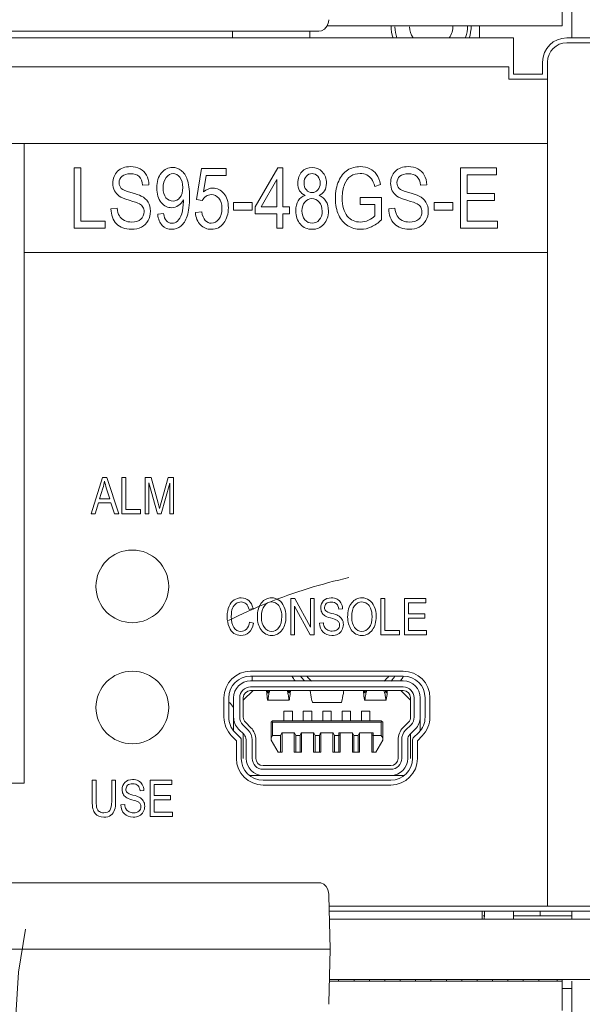
# Model space of a CAD drawing. Units: millimetres. Extents: x 1478 to 4024, y -12907 to -11428.
# Drawn here: x 2762 to 2785, y -11693 to -11653 of the extents above; entities that cross this region are included whole.
import ezdxf

# ---------------------------------------------------------------- set-up
doc = ezdxf.new("R2010")
doc.units = ezdxf.units.MM

msp = doc.modelspace()

# ---------------------------------------------------------------- linework, layer by layer
at = {"linetype": 'Continuous', "lineweight": 0}
for p, q in [((2784.207, -11652.986), (2784.207, -11651.698)), ((2784.607, -11651.786), (2784.607, -11653.486)), ((2784.207, -11652.986), (2774.516, -11652.986)), ((2780.807, -11652.986), (2780.807, -11653.486)), ((2403.207, -11653.486), (2782.207, -11653.486)), ((2774.176, -11653.216), (2713.858, -11653.216)), ((2770.607, -11653.486), (2770.607, -11653.216)), ((2773.807, -11653.486), (2773.807, -11653.216)), ((2782.207, -11653.486), (2782.207, -11654.986)), ((2796.507, -11653.486), (2784.407, -11653.486)), ((2796.507, -11653.686), (2784.407, -11653.686)), ((2782.007, -11654.686), (2403.407, -11654.686)), ((2782.007, -11655.186), (2782.007, -11654.686)), ((2783.407, -11654.486), (2783.407, -11654.986)), ((2783.607, -11654.486), (2783.607, -11655.186)), ((2782.207, -11654.986), (2783.407, -11654.986)), ((2783.607, -11655.186), (2782.007, -11655.186)), ((2783.607, -11655.186), (2783.607, -11689.326)), ((2675.117, -11657.846), (2762.017, -11657.846)), ((2762.017, -11662.346), (2762.017, -11657.846)), ((2762.017, -11657.846), (2762.017, -11684.246)), ((2762.017, -11657.846), (2783.607, -11657.846)), ((2764.076, -11658.846), (2764.076, -11661.346)), ((2764.347, -11658.846), (2764.076, -11658.846)), ((2764.347, -11661.051), (2764.347, -11658.846)), ((2769.325, -11658.878), (2769.125, -11660.164)), ((2770.343, -11658.878), (2769.325, -11658.878)), ((2769.414, -11659.845), (2769.525, -11659.172)), ((2769.525, -11659.172), (2770.343, -11659.172)), ((2770.343, -11659.172), (2770.343, -11658.878)), ((2772.478, -11658.846), (2771.545, -11660.466)), ((2772.686, -11658.846), (2772.478, -11658.846)), ((2772.686, -11660.466), (2772.686, -11658.846)), ((2780.017, -11658.846), (2780.017, -11661.346)), ((2781.499, -11658.846), (2780.017, -11658.846)), ((2780.289, -11659.905), (2780.289, -11659.141)), ((2780.289, -11659.141), (2781.499, -11659.141)), ((2781.499, -11659.141), (2781.499, -11658.846)), ((2766.903, -11659.572), (2767.164, -11659.549)), ((2771.793, -11660.466), (2772.434, -11659.339)), ((2772.434, -11659.339), (2772.434, -11660.466)), ((2776.477, -11659.625), (2776.721, -11659.543)), ((2778.367, -11659.572), (2778.628, -11659.549)), ((2781.423, -11659.905), (2780.289, -11659.905)), ((2781.423, -11660.2), (2781.423, -11659.905)), ((2768.585, -11660.169), (2768.585, -11660.231)), ((2769.125, -11660.164), (2769.363, -11660.202)), ((2770.65, -11660.287), (2770.65, -11660.596)), ((2771.423, -11660.287), (2770.65, -11660.287)), ((2771.423, -11660.596), (2771.423, -11660.287)), ((2776.753, -11660.069), (2775.885, -11660.07)), ((2775.885, -11660.07), (2775.885, -11660.365)), ((2775.885, -11660.365), (2776.487, -11660.365)), ((2776.487, -11660.365), (2776.487, -11660.831)), ((2776.753, -11660.998), (2776.753, -11660.069)), ((2778.928, -11660.287), (2778.928, -11660.596)), ((2779.7, -11660.287), (2778.928, -11660.287)), ((2779.7, -11660.596), (2779.7, -11660.287)), ((2780.289, -11661.051), (2780.289, -11660.2)), ((2780.289, -11660.2), (2781.423, -11660.2)), ((2765.85, -11660.514), (2765.594, -11660.541)), ((2767.768, -11660.741), (2767.526, -11660.768)), ((2769.345, -11660.664), (2769.081, -11660.691)), ((2770.65, -11660.596), (2771.423, -11660.596)), ((2771.545, -11660.466), (2771.545, -11660.747)), ((2771.545, -11660.747), (2772.434, -11660.747)), ((2772.434, -11660.466), (2771.793, -11660.466)), ((2772.434, -11660.747), (2772.434, -11661.346)), ((2772.964, -11660.466), (2772.686, -11660.466)), ((2772.686, -11661.346), (2772.686, -11660.747)), ((2772.686, -11660.747), (2772.964, -11660.747)), ((2772.964, -11660.747), (2772.964, -11660.466)), ((2777.313, -11660.514), (2777.057, -11660.541)), ((2778.928, -11660.596), (2779.7, -11660.596)), ((2765.357, -11661.051), (2764.347, -11661.051)), ((2765.357, -11661.346), (2765.357, -11661.051)), ((2781.547, -11661.051), (2780.289, -11661.051)), ((2781.547, -11661.346), (2781.547, -11661.051)), ((2764.076, -11661.346), (2765.357, -11661.346)), ((2772.434, -11661.346), (2772.686, -11661.346)), ((2780.017, -11661.346), (2781.547, -11661.346)), ((2783.607, -11662.346), (2762.017, -11662.346)), ((2765.247, -11671.626), (2764.773, -11673.126)), ((2765.421, -11671.626), (2765.247, -11671.626)), ((2765.926, -11673.126), (2765.421, -11671.626)), ((2766.044, -11671.626), (2766.044, -11673.126)), ((2766.207, -11671.626), (2766.044, -11671.626)), ((2766.207, -11672.949), (2766.207, -11671.626)), ((2767.005, -11671.626), (2767.005, -11673.126)), ((2767.25, -11671.626), (2767.005, -11671.626)), ((2767.541, -11672.688), (2767.25, -11671.626)), ((2767.96, -11671.626), (2767.665, -11672.67)), ((2768.18, -11671.626), (2767.96, -11671.626)), ((2768.18, -11673.126), (2768.18, -11671.626)), ((2765.125, -11672.51), (2765.263, -11672.07)), ((2765.417, -11672.095), (2765.545, -11672.51)), ((2767.162, -11671.85), (2767.518, -11673.126)), ((2767.162, -11673.126), (2767.162, -11671.85)), ((2767.664, -11673.126), (2768.023, -11671.871)), ((2768.023, -11671.871), (2768.023, -11673.126)), ((2765.545, -11672.51), (2765.125, -11672.51)), ((2764.944, -11673.126), (2765.078, -11672.672)), ((2765.078, -11672.672), (2765.596, -11672.672)), ((2765.596, -11672.672), (2765.738, -11673.126)), ((2766.813, -11672.949), (2766.207, -11672.949)), ((2766.813, -11673.126), (2766.813, -11672.949)), ((2767.599, -11672.91), (2767.541, -11672.688)), ((2767.665, -11672.67), (2767.599, -11672.91)), ((2764.773, -11673.126), (2764.944, -11673.126)), ((2765.738, -11673.126), (2765.926, -11673.126)), ((2766.044, -11673.126), (2766.813, -11673.126)), ((2767.005, -11673.126), (2767.162, -11673.126)), ((2767.518, -11673.126), (2767.664, -11673.126)), ((2768.023, -11673.126), (2768.18, -11673.126)), ((2773.016, -11676.626), (2773.016, -11678.126)), ((2773.183, -11676.626), (2773.016, -11676.626)), ((2773.829, -11677.807), (2773.183, -11676.626)), ((2773.829, -11676.626), (2773.829, -11677.807)), ((2773.985, -11676.626), (2773.829, -11676.626)), ((2773.985, -11678.126), (2773.985, -11676.626)), ((2776.734, -11676.626), (2776.734, -11678.126)), ((2776.897, -11676.626), (2776.734, -11676.626)), ((2776.897, -11677.949), (2776.897, -11676.626)), ((2777.703, -11676.626), (2777.703, -11678.126)), ((2778.592, -11676.626), (2777.703, -11676.626)), ((2778.592, -11676.803), (2778.592, -11676.626)), ((2771.3, -11677.081), (2771.459, -11677.035)), ((2773.172, -11676.946), (2773.818, -11678.126)), ((2773.172, -11678.126), (2773.172, -11676.946)), ((2774.992, -11677.062), (2775.148, -11677.047)), ((2777.866, -11677.261), (2777.866, -11676.803)), ((2777.866, -11676.803), (2778.592, -11676.803)), ((2778.546, -11677.261), (2777.866, -11677.261)), ((2777.866, -11677.949), (2777.866, -11677.438)), ((2777.866, -11677.438), (2778.546, -11677.438)), ((2778.546, -11677.438), (2778.546, -11677.261)), ((2771.48, -11677.65), (2771.316, -11677.6)), ((2774.359, -11677.627), (2774.206, -11677.643)), ((2773.016, -11678.126), (2773.172, -11678.126)), ((2773.818, -11678.126), (2773.985, -11678.126)), ((2776.734, -11678.126), (2777.502, -11678.126)), ((2777.502, -11677.949), (2776.897, -11677.949)), ((2777.502, -11678.126), (2777.502, -11677.949)), ((2777.703, -11678.126), (2778.621, -11678.126)), ((2778.621, -11677.949), (2777.866, -11677.949)), ((2778.621, -11678.126), (2778.621, -11677.949)), ((2771.357, -11679.626), (2777.657, -11679.626)), ((2771.357, -11679.826), (2777.657, -11679.826)), ((2771.417, -11680.026), (2771.417, -11679.826)), ((2777.657, -11680.026), (2771.357, -11680.026)), ((2771.357, -11680.276), (2777.657, -11680.276)), ((2770.257, -11681.523), (2770.257, -11680.726)), ((2770.457, -11681.523), (2770.457, -11680.726)), ((2770.657, -11682.076), (2770.657, -11680.726)), ((2770.907, -11681.523), (2770.907, -11680.726)), ((2771.457, -11680.426), (2771.057, -11680.826)), ((2771.057, -11681.523), (2771.057, -11680.726)), ((2771.357, -11680.426), (2777.657, -11680.426)), ((2777.957, -11680.826), (2777.557, -11680.426)), ((2777.957, -11680.726), (2777.957, -11681.523)), ((2778.107, -11680.726), (2778.107, -11681.523)), ((2778.357, -11682.076), (2778.357, -11680.726)), ((2778.557, -11680.726), (2778.557, -11681.523)), ((2778.757, -11680.726), (2778.757, -11681.523)), ((2772.949, -11680.826), (2772.064, -11680.826)), ((2773.923, -11680.926), (2775.09, -11680.926)), ((2776.949, -11680.826), (2776.064, -11680.826)), ((2772.732, -11681.276), (2772.732, -11681.676)), ((2772.732, -11681.276), (2773.082, -11681.276)), ((2773.082, -11681.676), (2773.082, -11681.276)), ((2773.532, -11681.276), (2773.532, -11681.676)), ((2773.532, -11681.276), (2773.882, -11681.276)), ((2773.882, -11681.676), (2773.882, -11681.276)), ((2774.332, -11681.276), (2774.332, -11681.676)), ((2774.332, -11681.276), (2774.682, -11681.276)), ((2774.682, -11681.676), (2774.682, -11681.276)), ((2775.132, -11681.276), (2775.132, -11681.676)), ((2775.132, -11681.276), (2775.482, -11681.276)), ((2775.482, -11681.676), (2775.482, -11681.276)), ((2775.932, -11681.276), (2775.932, -11681.676)), ((2775.932, -11681.276), (2776.282, -11681.276)), ((2776.282, -11681.676), (2776.282, -11681.276)), ((2771.037, -11681.839), (2771.262, -11682.067)), ((2771.369, -11681.961), (2771.143, -11681.734)), ((2772.207, -11681.736), (2772.267, -11681.676)), ((2772.207, -11682.476), (2772.207, -11681.736)), ((2772.237, -11681.706), (2772.267, -11681.736)), ((2772.267, -11681.676), (2776.747, -11681.676)), ((2772.267, -11682.276), (2772.267, -11681.736)), ((2772.267, -11681.736), (2776.747, -11681.736)), ((2776.747, -11681.676), (2776.807, -11681.736)), ((2776.777, -11681.706), (2776.747, -11681.736)), ((2776.747, -11681.736), (2776.747, -11682.276)), ((2776.807, -11682.476), (2776.807, -11681.736)), ((2777.87, -11681.734), (2777.644, -11681.961)), ((2777.751, -11682.067), (2777.976, -11681.839)), ((2770.772, -11682.495), (2770.575, -11682.297)), ((2770.943, -11682.384), (2770.717, -11682.156)), ((2771.085, -11682.243), (2770.859, -11682.015)), ((2771.057, -11683.226), (2771.057, -11682.214)), ((2772.207, -11682.381), (2772.267, -11682.276)), ((2772.597, -11682.276), (2772.267, -11682.276)), ((2772.597, -11682.276), (2772.646, -11682.176)), ((2772.597, -11682.276), (2772.597, -11682.976)), ((2773.167, -11682.176), (2772.646, -11682.176)), ((2772.657, -11682.976), (2772.657, -11682.176)), ((2773.157, -11682.176), (2773.157, -11682.976)), ((2773.217, -11682.276), (2773.167, -11682.176)), ((2773.217, -11682.276), (2773.217, -11682.976)), ((2773.397, -11682.276), (2773.217, -11682.276)), ((2773.397, -11682.276), (2773.446, -11682.176)), ((2773.397, -11682.276), (2773.397, -11682.976)), ((2773.967, -11682.176), (2773.446, -11682.176)), ((2773.457, -11682.976), (2773.457, -11682.176)), ((2773.957, -11682.176), (2773.957, -11682.976)), ((2774.017, -11682.276), (2773.967, -11682.176)), ((2774.017, -11682.276), (2774.017, -11682.976)), ((2774.197, -11682.276), (2774.017, -11682.276)), ((2774.197, -11682.276), (2774.246, -11682.176)), ((2774.197, -11682.276), (2774.197, -11682.976)), ((2774.767, -11682.176), (2774.246, -11682.176)), ((2774.257, -11682.976), (2774.257, -11682.176)), ((2774.757, -11682.176), (2774.757, -11682.976)), ((2774.817, -11682.276), (2774.767, -11682.176)), ((2774.817, -11682.276), (2774.817, -11682.976)), ((2774.997, -11682.276), (2774.817, -11682.276)), ((2774.997, -11682.176), (2774.997, -11682.976)), ((2775.567, -11682.176), (2774.997, -11682.176)), ((2774.997, -11682.276), (2775.057, -11682.26)), ((2775.057, -11682.976), (2775.057, -11682.176)), ((2775.557, -11682.176), (2775.557, -11682.976)), ((2775.617, -11682.276), (2775.567, -11682.176)), ((2775.617, -11682.276), (2775.617, -11682.976)), ((2775.797, -11682.276), (2775.617, -11682.276)), ((2775.797, -11682.276), (2775.846, -11682.176)), ((2775.797, -11682.276), (2775.797, -11682.976)), ((2776.417, -11682.176), (2775.846, -11682.176)), ((2775.857, -11682.976), (2775.857, -11682.176)), ((2776.357, -11682.976), (2776.357, -11682.176)), ((2776.417, -11682.276), (2776.357, -11682.26)), ((2776.417, -11682.976), (2776.417, -11682.176)), ((2776.747, -11682.276), (2776.417, -11682.276)), ((2776.807, -11682.381), (2776.747, -11682.276)), ((2778.154, -11682.015), (2777.928, -11682.243)), ((2777.957, -11683.226), (2777.957, -11682.214)), ((2778.296, -11682.156), (2778.07, -11682.384)), ((2778.438, -11682.297), (2778.242, -11682.495)), ((2770.772, -11683.226), (2770.772, -11682.495)), ((2770.972, -11683.226), (2770.972, -11682.454)), ((2771.172, -11682.454), (2771.172, -11683.226)), ((2771.422, -11683.226), (2771.422, -11682.454)), ((2771.572, -11683.226), (2771.572, -11682.454)), ((2772.207, -11682.476), (2772.495, -11682.976)), ((2776.807, -11682.476), (2776.518, -11682.976)), ((2777.442, -11682.454), (2777.442, -11683.226)), ((2777.592, -11682.454), (2777.592, -11683.226)), ((2777.842, -11683.226), (2777.842, -11682.454)), ((2778.042, -11682.454), (2778.042, -11683.226)), ((2778.242, -11682.495), (2778.242, -11683.226)), ((2772.495, -11682.976), (2772.657, -11682.976)), ((2773.157, -11682.976), (2773.457, -11682.976)), ((2773.957, -11682.976), (2774.257, -11682.976)), ((2774.757, -11682.976), (2775.057, -11682.976)), ((2775.557, -11682.976), (2775.857, -11682.976)), ((2776.518, -11682.976), (2776.357, -11682.976)), ((2777.142, -11683.526), (2771.872, -11683.526)), ((2771.342, -11683.926), (2771.872, -11683.926)), ((2777.142, -11683.676), (2771.872, -11683.676)), ((2771.872, -11683.926), (2777.142, -11683.926)), ((2777.142, -11683.926), (2777.671, -11683.926)), ((2762.017, -11684.246), (2675.117, -11684.246)), ((2764.823, -11684.126), (2764.823, -11684.993)), ((2764.985, -11684.126), (2764.823, -11684.126)), ((2764.985, -11684.992), (2764.985, -11684.126)), ((2765.627, -11684.126), (2765.627, -11684.992)), ((2765.789, -11684.126), (2765.627, -11684.126)), ((2765.789, -11684.993), (2765.789, -11684.126)), ((2767.213, -11684.126), (2767.213, -11685.626)), ((2768.102, -11684.126), (2767.213, -11684.126)), ((2767.375, -11684.761), (2767.375, -11684.303)), ((2767.375, -11684.303), (2768.102, -11684.303)), ((2768.102, -11684.303), (2768.102, -11684.126)), ((2777.142, -11684.126), (2771.872, -11684.126)), ((2777.142, -11684.326), (2771.872, -11684.326)), ((2766.794, -11684.562), (2766.951, -11684.547)), ((2768.056, -11684.761), (2767.375, -11684.761)), ((2768.056, -11684.938), (2768.056, -11684.761)), ((2766.162, -11685.127), (2766.008, -11685.143)), ((2767.375, -11685.449), (2767.375, -11684.938)), ((2767.375, -11684.938), (2768.056, -11684.938)), ((2768.131, -11685.449), (2767.375, -11685.449)), ((2768.131, -11685.626), (2768.131, -11685.449)), ((2767.213, -11685.626), (2768.131, -11685.626)), ((2774.176, -11688.356), (2713.858, -11688.356)), ((2774.586, -11688.886), (2774.583, -11688.835)), ((2774.641, -11691.106), (2774.586, -11688.886)), ((2774.586, -11689.326), (2796.507, -11689.326)), ((2796.507, -11689.526), (2774.602, -11689.526)), ((2780.917, -11689.566), (2780.917, -11689.856)), ((2781.007, -11689.526), (2781.007, -11689.726)), ((2782.207, -11689.526), (2782.207, -11689.726)), ((2783.307, -11689.526), (2783.307, -11689.726)), ((2784.607, -11689.526), (2784.607, -11689.856)), ((2774.61, -11689.856), (2790.185, -11689.856)), ((2781.007, -11689.726), (2780.959, -11689.726)), ((2782.207, -11689.726), (2784.607, -11689.726)), ((2713.319, -11691.106), (2774.641, -11691.106)), ((2774.586, -11693.325), (2774.641, -11691.106)), ((2774.608, -11692.426), (2784.207, -11692.426)), ((2774.61, -11692.356), (2790.185, -11692.356)), ((2774.99, -11692.356), (2774.99, -11692.426)), ((2775.625, -11692.356), (2775.625, -11692.426)), ((2776.26, -11692.356), (2776.26, -11692.426)), ((2776.895, -11692.356), (2776.895, -11692.426)), ((2777.53, -11692.356), (2777.53, -11692.426)), ((2778.165, -11692.356), (2778.165, -11692.426)), ((2778.8, -11692.356), (2778.8, -11692.426)), ((2779.435, -11692.356), (2779.435, -11692.426)), ((2780.07, -11692.356), (2780.07, -11692.426)), ((2780.705, -11692.356), (2780.705, -11692.426)), ((2781.34, -11692.356), (2781.34, -11692.426)), ((2781.975, -11692.356), (2781.975, -11692.426)), ((2782.61, -11692.356), (2782.61, -11692.426)), ((2783.245, -11692.356), (2783.245, -11692.426)), ((2784.007, -11692.356), (2784.007, -11692.426)), ((2784.207, -11693.626), (2784.207, -11692.338)), ((2784.607, -11692.426), (2784.607, -11694.126)), ((2784.607, -11692.726), (2784.207, -11692.726)), ((2774.583, -11693.376), (2774.586, -11693.325))]:
    msp.add_line(p, q, dxfattribs=at)
for points in [[(2774.176, -11653.216), (2774.279, -11653.199), (2774.412, -11653.123), (2774.513, -11652.995), (2774.568, -11652.843), (2774.583, -11652.736)], [(2774.583, -11688.835), (2774.574, -11688.759), (2774.538, -11688.631), (2774.471, -11688.511), (2774.373, -11688.419), (2774.258, -11688.367), (2774.176, -11688.356)], [(2761.725, -11695.6), (2761.664, -11693.836), (2761.775, -11692.054), (2762.065, -11690.274)]]:
    msp.add_lwpolyline(points, dxfattribs=at)
for centre in [(2766.477, -11676.126), (2766.477, -11681.126)]:
    msp.add_circle(centre, 1.5, dxfattribs=at)
for centre, radius, start, end in [((2778.807, -11652.986), 1.65, 180, 198.1923), ((2778.807, -11652.986), 1.5, 181.931, 199.4861), ((2778.807, -11652.986), 0.9, 183.2287, 213.7491), ((2778.807, -11652.986), 0.9, 326.2509, 0), ((2778.807, -11652.986), 1.5, 341.0526, 0), ((2778.807, -11652.986), 1.65, 341.8077, 0), ((2784.407, -11654.486), 1, 90, 180), ((2784.407, -11654.486), 0.8, 90, 180), ((2771.357, -11680.726), 1.1, 90, 180), ((2771.357, -11680.726), 0.9, 90, 180), ((2775.367, -11678.426), 2.7, 211.346, 216.4917), ((2775.367, -11678.426), 2.4, 215.8043, 221.9692), ((2775.367, -11678.426), 2.2, 219.6168, 226.9985), ((2775.367, -11678.426), 2.2, 313.0015, 320.3832), ((2775.367, -11678.426), 2.4, 317.9956, 324.1957), ((2775.367, -11678.426), 2.7, 323.5083, 328.6064), ((2777.657, -11680.726), 1.1, 0, 90), ((2777.657, -11680.726), 0.9, 0, 90), ((2771.357, -11680.726), 0.7, 90, 180), ((2771.357, -11680.726), 0.45, 90, 180), ((2777.657, -11680.726), 0.7, 0, 90), ((2777.657, -11680.726), 0.45, 0, 90), ((2771.357, -11680.726), 0.3, 90, 180), ((2776.194, -11680.125), 4.191, 184.1121, 185.3025), ((2776.251, -11680.12), 4.249, 185.3099, 189.198), ((2776.286, -11679.824), 4.285, 188.0699, 189.1919), ((2773.11, -11680.776), 1.02, 159.906, 169.5655), ((2771.903, -11680.776), 1.02, 10.4345, 20.094), ((2768.727, -11679.824), 4.285, 350.8081, 351.9301), ((2768.762, -11680.12), 4.249, 350.802, 354.6901), ((2768.82, -11680.125), 4.191, 354.6975, 355.8879), ((2780.194, -11680.125), 4.191, 184.1121, 185.3025), ((2780.251, -11680.12), 4.249, 185.3099, 189.198), ((2780.286, -11679.824), 4.285, 188.0699, 189.1919), ((2777.11, -11680.776), 1.02, 159.906, 169.5655), ((2775.903, -11680.776), 1.02, 10.4345, 20.094), ((2772.727, -11679.824), 4.285, 350.8081, 351.9301), ((2772.762, -11680.12), 4.249, 350.802, 354.6901), ((2772.82, -11680.125), 4.191, 354.6975, 355.8879), ((2777.657, -11680.726), 0.3, 0, 90), ((2769.207, -11682.186), 1.8, 36.2967, 44.8688), ((2771.357, -11681.523), 1.1, 180, 224.7232), ((2771.357, -11681.523), 0.9, 180, 224.7232), ((2771.357, -11681.523), 0.7, 180, 224.7232), ((2771.357, -11681.523), 0.45, 180, 224.7232), ((2771.357, -11681.523), 0.3, 180, 224.7232), ((2777.657, -11681.523), 0.3, 315.2768, 0), ((2777.657, -11681.523), 0.45, 315.2768, 0), ((2777.657, -11681.523), 0.7, 315.2768, 0), ((2777.657, -11681.523), 0.9, 315.2768, 0), ((2777.657, -11681.523), 1.1, 315.2768, 0), ((2770.872, -11682.454), 0.7, 0, 44.7232), ((2778.142, -11682.454), 0.7, 135.2768, 180), ((2770.872, -11682.454), 0.3, 0, 44.7232), ((2770.872, -11682.454), 0.55, 0, 44.7232), ((2778.142, -11682.454), 0.55, 135.2768, 180), ((2778.142, -11682.454), 0.3, 135.2768, 180), ((2770.872, -11682.454), 0.1, 0, 44.7232), ((2778.142, -11682.454), 0.1, 135.2768, 180), ((2771.872, -11683.226), 1.1, 180, 270), ((2771.872, -11683.226), 0.9, 180, 270), ((2770.357, -11683.226), 0.7, 359.2076, 0), ((2771.872, -11683.226), 0.7, 180, 270), ((2771.872, -11683.226), 0.45, 180, 270), ((2771.872, -11683.226), 0.3, 180, 270), ((2777.142, -11683.226), 0.3, 270, 0), ((2777.142, -11683.226), 0.45, 270, 0), ((2777.142, -11683.226), 0.7, 270, 0), ((2777.142, -11683.226), 0.9, 270, 0), ((2777.142, -11683.226), 1.1, 270, 0), ((2780.707, -11689.726), 0.3, 334.0399, 0), ((2780.707, -11689.726), 1.5, 354.851, 0)]:
    msp.add_arc(centre, radius, start, end, dxfattribs=at)
for points in [[(2765.868, -11658.994), (2765.998, -11658.866), (2766.175, -11658.802), (2766.397, -11658.802)], [(2766.397, -11658.802), (2766.549, -11658.802), (2766.682, -11658.832), (2766.796, -11658.893)], [(2775.356, -11658.946), (2775.505, -11658.851), (2775.681, -11658.802), (2775.885, -11658.802)], [(2775.885, -11658.802), (2776.035, -11658.802), (2776.167, -11658.831), (2776.279, -11658.886)], [(2777.331, -11658.994), (2777.461, -11658.866), (2777.638, -11658.802), (2777.86, -11658.802)], [(2777.86, -11658.802), (2778.012, -11658.802), (2778.145, -11658.832), (2778.259, -11658.893)], [(2765.672, -11659.491), (2765.672, -11659.289), (2765.737, -11659.124), (2765.868, -11658.994)], [(2766.054, -11659.197), (2765.972, -11659.265), (2765.933, -11659.354), (2765.933, -11659.463)], [(2766.405, -11659.093), (2766.252, -11659.093), (2766.134, -11659.129), (2766.054, -11659.197)], [(2766.757, -11659.211), (2766.673, -11659.132), (2766.556, -11659.093), (2766.405, -11659.093)], [(2766.796, -11658.893), (2766.91, -11658.953), (2766.999, -11659.039), (2767.062, -11659.151)], [(2767.062, -11659.151), (2767.125, -11659.264), (2767.159, -11659.397), (2767.164, -11659.549)], [(2767.488, -11659.68), (2767.488, -11659.419), (2767.55, -11659.213), (2767.676, -11659.062)], [(2767.676, -11659.062), (2767.802, -11658.912), (2767.954, -11658.836), (2768.135, -11658.836)], [(2768.162, -11659.088), (2768.055, -11659.088), (2767.957, -11659.144), (2767.872, -11659.253)], [(2768.135, -11658.836), (2768.261, -11658.836), (2768.38, -11658.878), (2768.49, -11658.963)], [(2768.437, -11659.243), (2768.358, -11659.141), (2768.266, -11659.088), (2768.162, -11659.088)], [(2768.49, -11658.963), (2768.6, -11659.047), (2768.686, -11659.17), (2768.746, -11659.334)], [(2773.304, -11659.479), (2773.304, -11659.289), (2773.358, -11659.134), (2773.47, -11659.014)], [(2773.47, -11659.014), (2773.581, -11658.895), (2773.721, -11658.836), (2773.892, -11658.836)], [(2773.659, -11659.198), (2773.593, -11659.271), (2773.561, -11659.361), (2773.561, -11659.47)], [(2773.892, -11659.088), (2773.801, -11659.088), (2773.723, -11659.126), (2773.659, -11659.198)], [(2773.892, -11658.836), (2774.061, -11658.836), (2774.202, -11658.897), (2774.314, -11659.019)], [(2774.128, -11659.2), (2774.061, -11659.126), (2773.982, -11659.088), (2773.892, -11659.088)], [(2774.228, -11659.487), (2774.228, -11659.369), (2774.194, -11659.274), (2774.128, -11659.2)], [(2774.314, -11659.019), (2774.427, -11659.141), (2774.485, -11659.298), (2774.485, -11659.489)], [(2774.995, -11659.395), (2775.087, -11659.192), (2775.207, -11659.042), (2775.356, -11658.946)], [(2775.493, -11659.194), (2775.386, -11659.265), (2775.299, -11659.378), (2775.234, -11659.531)], [(2775.879, -11659.085), (2775.728, -11659.085), (2775.601, -11659.122), (2775.493, -11659.194)], [(2776.154, -11659.145), (2776.073, -11659.105), (2775.981, -11659.085), (2775.879, -11659.085)], [(2776.352, -11659.31), (2776.301, -11659.24), (2776.237, -11659.185), (2776.154, -11659.145)], [(2776.279, -11658.886), (2776.392, -11658.941), (2776.484, -11659.02), (2776.557, -11659.123)], [(2776.557, -11659.123), (2776.629, -11659.225), (2776.683, -11659.366), (2776.721, -11659.543)], [(2777.135, -11659.491), (2777.135, -11659.289), (2777.2, -11659.124), (2777.331, -11658.994)], [(2777.517, -11659.197), (2777.436, -11659.265), (2777.396, -11659.354), (2777.396, -11659.463)], [(2777.869, -11659.093), (2777.715, -11659.093), (2777.598, -11659.129), (2777.517, -11659.197)], [(2778.22, -11659.211), (2778.136, -11659.132), (2778.019, -11659.093), (2777.869, -11659.093)], [(2778.259, -11658.893), (2778.373, -11658.953), (2778.462, -11659.039), (2778.525, -11659.151)], [(2778.525, -11659.151), (2778.588, -11659.264), (2778.622, -11659.397), (2778.628, -11659.549)], [(2765.74, -11659.794), (2765.694, -11659.705), (2765.672, -11659.603), (2765.672, -11659.491)], [(2765.933, -11659.463), (2765.933, -11659.566), (2765.962, -11659.644), (2766.021, -11659.699)], [(2766.903, -11659.572), (2766.89, -11659.41), (2766.84, -11659.289), (2766.757, -11659.211)], [(2767.872, -11659.253), (2767.787, -11659.363), (2767.746, -11659.508), (2767.746, -11659.69)], [(2768.558, -11659.664), (2768.558, -11659.485), (2768.517, -11659.346), (2768.437, -11659.243)], [(2768.746, -11659.334), (2768.807, -11659.497), (2768.837, -11659.734), (2768.837, -11660.041)], [(2773.381, -11659.796), (2773.329, -11659.711), (2773.304, -11659.605), (2773.304, -11659.479)], [(2773.561, -11659.47), (2773.561, -11659.593), (2773.592, -11659.69), (2773.657, -11659.763)], [(2774.131, -11659.765), (2774.195, -11659.693), (2774.228, -11659.601), (2774.228, -11659.487)], [(2774.485, -11659.489), (2774.485, -11659.61), (2774.46, -11659.712), (2774.41, -11659.795)], [(2774.857, -11660.108), (2774.857, -11659.835), (2774.903, -11659.596), (2774.995, -11659.395)], [(2775.234, -11659.531), (2775.169, -11659.683), (2775.137, -11659.869), (2775.137, -11660.089)], [(2776.477, -11659.625), (2776.443, -11659.485), (2776.402, -11659.38), (2776.352, -11659.31)], [(2777.203, -11659.794), (2777.158, -11659.705), (2777.135, -11659.603), (2777.135, -11659.491)], [(2777.396, -11659.463), (2777.396, -11659.566), (2777.425, -11659.644), (2777.484, -11659.699)], [(2778.367, -11659.572), (2778.353, -11659.41), (2778.304, -11659.289), (2778.22, -11659.211)], [(2765.931, -11660.014), (2765.85, -11659.956), (2765.785, -11659.883), (2765.74, -11659.794)], [(2766.344, -11660.188), (2766.15, -11660.13), (2766.013, -11660.072), (2765.931, -11660.014)], [(2766.021, -11659.699), (2766.08, -11659.755), (2766.213, -11659.811), (2766.419, -11659.868)], [(2766.419, -11659.868), (2766.622, -11659.924), (2766.764, -11659.973), (2766.845, -11660.015)], [(2766.845, -11660.015), (2766.972, -11660.079), (2767.065, -11660.162), (2767.129, -11660.266)], [(2767.669, -11660.28), (2767.548, -11660.133), (2767.488, -11659.934), (2767.488, -11659.68)], [(2767.746, -11659.69), (2767.746, -11659.854), (2767.785, -11659.985), (2767.866, -11660.083)], [(2768.441, -11660.081), (2768.518, -11659.983), (2768.558, -11659.844), (2768.558, -11659.664)], [(2769.414, -11659.845), (2769.536, -11659.74), (2769.664, -11659.687), (2769.801, -11659.687)], [(2769.734, -11659.958), (2769.658, -11659.958), (2769.586, -11659.98), (2769.519, -11660.023)], [(2770.048, -11660.106), (2769.965, -11660.007), (2769.86, -11659.958), (2769.734, -11659.958)], [(2769.801, -11659.687), (2769.973, -11659.687), (2770.123, -11659.76), (2770.249, -11659.907)], [(2770.249, -11659.907), (2770.375, -11660.053), (2770.44, -11660.249), (2770.44, -11660.498)], [(2773.322, -11660.212), (2773.39, -11660.103), (2773.486, -11660.029), (2773.607, -11659.99)], [(2773.607, -11659.99), (2773.506, -11659.944), (2773.431, -11659.879), (2773.381, -11659.796)], [(2773.657, -11659.763), (2773.721, -11659.835), (2773.801, -11659.871), (2773.895, -11659.871)], [(2773.895, -11659.871), (2773.987, -11659.871), (2774.066, -11659.837), (2774.131, -11659.765)], [(2774.41, -11659.795), (2774.359, -11659.879), (2774.284, -11659.944), (2774.183, -11659.99)], [(2774.183, -11659.99), (2774.306, -11660.04), (2774.402, -11660.118), (2774.468, -11660.227)], [(2777.395, -11660.014), (2777.313, -11659.956), (2777.248, -11659.883), (2777.203, -11659.794)], [(2777.807, -11660.188), (2777.613, -11660.13), (2777.476, -11660.072), (2777.395, -11660.014)], [(2777.484, -11659.699), (2777.543, -11659.755), (2777.676, -11659.811), (2777.883, -11659.868)], [(2777.883, -11659.868), (2778.085, -11659.924), (2778.227, -11659.973), (2778.308, -11660.015)], [(2778.308, -11660.015), (2778.435, -11660.079), (2778.529, -11660.162), (2778.592, -11660.266)], [(2766.767, -11660.337), (2766.702, -11660.302), (2766.561, -11660.253), (2766.344, -11660.188)], [(2766.914, -11660.473), (2766.881, -11660.418), (2766.832, -11660.372), (2766.767, -11660.337)], [(2767.129, -11660.266), (2767.193, -11660.37), (2767.226, -11660.493), (2767.226, -11660.638)], [(2768.102, -11660.498), (2767.935, -11660.498), (2767.79, -11660.427), (2767.669, -11660.28)], [(2767.866, -11660.083), (2767.947, -11660.179), (2768.044, -11660.227), (2768.157, -11660.227)], [(2768.374, -11660.41), (2768.285, -11660.469), (2768.194, -11660.498), (2768.102, -11660.498)], [(2768.157, -11660.227), (2768.268, -11660.227), (2768.363, -11660.179), (2768.441, -11660.081)], [(2768.585, -11660.169), (2768.532, -11660.272), (2768.462, -11660.352), (2768.374, -11660.41)], [(2768.513, -11660.744), (2768.561, -11660.597), (2768.585, -11660.427), (2768.585, -11660.231)], [(2768.837, -11660.041), (2768.837, -11660.386), (2768.805, -11660.652), (2768.74, -11660.841)], [(2769.519, -11660.023), (2769.453, -11660.065), (2769.4, -11660.125), (2769.363, -11660.202)], [(2770.174, -11660.522), (2770.174, -11660.343), (2770.132, -11660.205), (2770.048, -11660.106)], [(2773.22, -11660.625), (2773.22, -11660.457), (2773.254, -11660.319), (2773.322, -11660.212)], [(2773.597, -11660.263), (2773.517, -11660.357), (2773.477, -11660.478), (2773.477, -11660.625)], [(2773.888, -11660.123), (2773.774, -11660.123), (2773.677, -11660.171), (2773.597, -11660.263)], [(2774.186, -11660.265), (2774.103, -11660.171), (2774.004, -11660.123), (2773.888, -11660.123)], [(2774.311, -11660.635), (2774.311, -11660.481), (2774.269, -11660.359), (2774.186, -11660.265)], [(2774.468, -11660.227), (2774.535, -11660.336), (2774.569, -11660.471), (2774.569, -11660.633)], [(2774.993, -11660.8), (2774.901, -11660.609), (2774.857, -11660.377), (2774.857, -11660.108)], [(2775.137, -11660.089), (2775.137, -11660.423), (2775.207, -11660.674), (2775.346, -11660.841)], [(2778.23, -11660.337), (2778.165, -11660.302), (2778.024, -11660.253), (2777.807, -11660.188)], [(2778.377, -11660.473), (2778.344, -11660.418), (2778.295, -11660.372), (2778.23, -11660.337)], [(2778.592, -11660.266), (2778.657, -11660.37), (2778.689, -11660.493), (2778.689, -11660.638)], [(2765.827, -11661.16), (2765.677, -11661.008), (2765.599, -11660.802), (2765.594, -11660.541)], [(2765.85, -11660.514), (2765.863, -11660.652), (2765.894, -11660.759), (2765.942, -11660.836)], [(2766.828, -11660.972), (2766.917, -11660.894), (2766.963, -11660.792), (2766.963, -11660.665)], [(2766.963, -11660.665), (2766.963, -11660.592), (2766.946, -11660.527), (2766.914, -11660.473)], [(2767.226, -11660.638), (2767.226, -11660.781), (2767.192, -11660.911), (2767.124, -11661.028)], [(2767.713, -11661.23), (2767.608, -11661.124), (2767.546, -11660.969), (2767.526, -11660.768)], [(2767.768, -11660.741), (2767.806, -11661.005), (2767.92, -11661.136), (2768.109, -11661.136)], [(2768.338, -11661.051), (2768.406, -11660.993), (2768.466, -11660.891), (2768.513, -11660.744)], [(2769.289, -11661.204), (2769.166, -11661.082), (2769.098, -11660.909), (2769.081, -11660.691)], [(2769.345, -11660.664), (2769.366, -11660.824), (2769.412, -11660.942), (2769.484, -11661.02)], [(2770.044, -11660.972), (2770.13, -11660.862), (2770.174, -11660.712), (2770.174, -11660.522)], [(2770.44, -11660.498), (2770.44, -11660.742), (2770.375, -11660.952), (2770.249, -11661.127)], [(2773.412, -11661.179), (2773.283, -11661.039), (2773.22, -11660.853), (2773.22, -11660.625)], [(2773.477, -11660.625), (2773.477, -11660.778), (2773.518, -11660.903), (2773.6, -11660.996)], [(2774.19, -11661), (2774.27, -11660.909), (2774.311, -11660.788), (2774.311, -11660.635)], [(2774.569, -11660.633), (2774.569, -11660.856), (2774.504, -11661.039), (2774.375, -11661.179)], [(2775.367, -11661.239), (2775.21, -11661.14), (2775.086, -11660.993), (2774.993, -11660.8)], [(2776.22, -11661.013), (2776.332, -11660.962), (2776.421, -11660.903), (2776.487, -11660.831)], [(2777.29, -11661.16), (2777.14, -11661.008), (2777.062, -11660.802), (2777.057, -11660.541)], [(2777.313, -11660.514), (2777.326, -11660.652), (2777.357, -11660.759), (2777.405, -11660.836)], [(2778.292, -11660.972), (2778.38, -11660.894), (2778.426, -11660.792), (2778.426, -11660.665)], [(2778.426, -11660.665), (2778.426, -11660.592), (2778.409, -11660.527), (2778.377, -11660.473)], [(2778.689, -11660.638), (2778.689, -11660.781), (2778.655, -11660.911), (2778.588, -11661.028)], [(2766.434, -11661.389), (2766.18, -11661.389), (2765.977, -11661.314), (2765.827, -11661.16)], [(2765.942, -11660.836), (2765.989, -11660.913), (2766.059, -11660.974), (2766.149, -11661.021)], [(2766.149, -11661.021), (2766.238, -11661.068), (2766.341, -11661.09), (2766.453, -11661.09)], [(2766.453, -11661.09), (2766.614, -11661.09), (2766.74, -11661.051), (2766.828, -11660.972)], [(2767.124, -11661.028), (2767.057, -11661.146), (2766.967, -11661.237), (2766.85, -11661.298)], [(2768.104, -11661.389), (2767.947, -11661.389), (2767.818, -11661.336), (2767.713, -11661.23)], [(2768.109, -11661.136), (2768.193, -11661.136), (2768.269, -11661.109), (2768.338, -11661.051)], [(2768.74, -11660.841), (2768.675, -11661.032), (2768.587, -11661.17), (2768.476, -11661.258)], [(2769.739, -11661.389), (2769.562, -11661.389), (2769.412, -11661.327), (2769.289, -11661.204)], [(2769.484, -11661.02), (2769.555, -11661.099), (2769.64, -11661.136), (2769.736, -11661.136)], [(2769.736, -11661.136), (2769.855, -11661.136), (2769.958, -11661.082), (2770.044, -11660.972)], [(2770.249, -11661.127), (2770.123, -11661.302), (2769.953, -11661.389), (2769.739, -11661.389)], [(2773.895, -11661.389), (2773.703, -11661.389), (2773.541, -11661.319), (2773.412, -11661.179)], [(2773.6, -11660.996), (2773.682, -11661.09), (2773.781, -11661.136), (2773.895, -11661.136)], [(2773.895, -11661.136), (2774.011, -11661.136), (2774.108, -11661.092), (2774.19, -11661)], [(2774.375, -11661.179), (2774.247, -11661.319), (2774.086, -11661.389), (2773.895, -11661.389)], [(2775.346, -11660.841), (2775.486, -11661.008), (2775.667, -11661.09), (2775.892, -11661.09)], [(2775.902, -11661.389), (2775.701, -11661.389), (2775.524, -11661.339), (2775.367, -11661.239)], [(2775.892, -11661.09), (2775.998, -11661.09), (2776.107, -11661.065), (2776.22, -11661.013)], [(2776.753, -11660.998), (2776.62, -11661.128), (2776.482, -11661.227), (2776.34, -11661.29)], [(2777.898, -11661.389), (2777.644, -11661.389), (2777.441, -11661.314), (2777.29, -11661.16)], [(2777.405, -11660.836), (2777.453, -11660.913), (2777.522, -11660.974), (2777.612, -11661.021)], [(2777.612, -11661.021), (2777.702, -11661.068), (2777.804, -11661.09), (2777.916, -11661.09)], [(2777.916, -11661.09), (2778.077, -11661.09), (2778.203, -11661.051), (2778.292, -11660.972)], [(2778.588, -11661.028), (2778.52, -11661.146), (2778.43, -11661.237), (2778.313, -11661.298)], [(2766.85, -11661.298), (2766.735, -11661.358), (2766.596, -11661.389), (2766.434, -11661.389)], [(2768.476, -11661.258), (2768.365, -11661.346), (2768.24, -11661.389), (2768.104, -11661.389)], [(2776.34, -11661.29), (2776.197, -11661.354), (2776.052, -11661.389), (2775.902, -11661.389)], [(2778.313, -11661.298), (2778.198, -11661.358), (2778.06, -11661.389), (2777.898, -11661.389)], [(2765.263, -11672.07), (2765.292, -11671.976), (2765.314, -11671.88), (2765.33, -11671.783)], [(2765.33, -11671.783), (2765.348, -11671.863), (2765.378, -11671.967), (2765.417, -11672.095)], [(2770.973, -11676.599), (2770.865, -11676.599), (2770.767, -11676.629), (2770.679, -11676.687)], [(2771.28, -11676.711), (2771.194, -11676.637), (2771.092, -11676.599), (2770.973, -11676.599)], [(2772.227, -11676.599), (2772.059, -11676.599), (2771.919, -11676.669), (2771.806, -11676.806)], [(2772.523, -11676.692), (2772.434, -11676.63), (2772.335, -11676.599), (2772.227, -11676.599)], [(2774.688, -11676.599), (2774.555, -11676.599), (2774.448, -11676.638), (2774.37, -11676.715)], [(2774.927, -11676.654), (2774.859, -11676.618), (2774.779, -11676.599), (2774.688, -11676.599)], [(2775.087, -11676.809), (2775.049, -11676.742), (2774.996, -11676.69), (2774.927, -11676.654)], [(2775.95, -11676.599), (2775.782, -11676.599), (2775.642, -11676.669), (2775.53, -11676.806)], [(2776.247, -11676.692), (2776.157, -11676.63), (2776.059, -11676.599), (2775.95, -11676.599)], [(2770.469, -11676.946), (2770.418, -11677.061), (2770.392, -11677.201), (2770.392, -11677.366)], [(2770.679, -11676.687), (2770.591, -11676.746), (2770.52, -11676.832), (2770.469, -11676.946)], [(2770.56, -11677.366), (2770.56, -11677.23), (2770.577, -11677.117), (2770.613, -11677.029)], [(2770.613, -11677.029), (2770.649, -11676.94), (2770.697, -11676.875), (2770.758, -11676.833)], [(2770.758, -11676.833), (2770.818, -11676.791), (2770.889, -11676.769), (2770.97, -11676.769)], [(2770.97, -11676.769), (2771.135, -11676.769), (2771.245, -11676.874), (2771.3, -11677.081)], [(2771.459, -11677.035), (2771.425, -11676.893), (2771.365, -11676.785), (2771.28, -11676.711)], [(2771.806, -11676.806), (2771.694, -11676.943), (2771.638, -11677.14), (2771.638, -11677.395)], [(2771.805, -11677.398), (2771.805, -11677.185), (2771.844, -11677.026), (2771.924, -11676.924)], [(2771.924, -11676.924), (2772.004, -11676.821), (2772.105, -11676.769), (2772.228, -11676.769)], [(2772.228, -11676.769), (2772.304, -11676.769), (2772.374, -11676.793), (2772.439, -11676.84)], [(2772.439, -11676.84), (2772.503, -11676.887), (2772.551, -11676.949), (2772.583, -11677.027)], [(2772.735, -11676.959), (2772.683, -11676.843), (2772.613, -11676.753), (2772.523, -11676.692)], [(2772.583, -11677.027), (2772.625, -11677.128), (2772.646, -11677.244), (2772.646, -11677.373)], [(2772.814, -11677.377), (2772.814, -11677.215), (2772.788, -11677.076), (2772.735, -11676.959)], [(2774.37, -11676.715), (2774.292, -11676.793), (2774.253, -11676.892), (2774.253, -11677.013)], [(2774.253, -11677.013), (2774.253, -11677.08), (2774.266, -11677.142), (2774.293, -11677.195)], [(2774.409, -11676.996), (2774.409, -11676.931), (2774.433, -11676.878), (2774.482, -11676.836)], [(2774.462, -11677.138), (2774.427, -11677.105), (2774.409, -11677.058), (2774.409, -11676.996)], [(2774.482, -11676.836), (2774.53, -11676.796), (2774.601, -11676.774), (2774.693, -11676.774)], [(2774.693, -11676.774), (2774.783, -11676.774), (2774.853, -11676.798), (2774.904, -11676.845)], [(2774.904, -11676.845), (2774.954, -11676.892), (2774.983, -11676.965), (2774.992, -11677.062)], [(2775.148, -11677.047), (2775.145, -11676.956), (2775.125, -11676.877), (2775.087, -11676.809)], [(2775.53, -11676.806), (2775.417, -11676.943), (2775.361, -11677.14), (2775.361, -11677.395)], [(2775.529, -11677.398), (2775.529, -11677.185), (2775.568, -11677.026), (2775.647, -11676.924)], [(2775.647, -11676.924), (2775.727, -11676.821), (2775.829, -11676.769), (2775.951, -11676.769)], [(2775.951, -11676.769), (2776.027, -11676.769), (2776.098, -11676.793), (2776.162, -11676.84)], [(2776.162, -11676.84), (2776.227, -11676.887), (2776.275, -11676.949), (2776.307, -11677.027)], [(2776.459, -11676.959), (2776.407, -11676.843), (2776.336, -11676.753), (2776.247, -11676.692)], [(2776.307, -11677.027), (2776.348, -11677.128), (2776.37, -11677.244), (2776.37, -11677.373)], [(2776.538, -11677.377), (2776.538, -11677.215), (2776.511, -11677.076), (2776.459, -11676.959)], [(2770.392, -11677.366), (2770.392, -11677.532), (2770.418, -11677.678), (2770.469, -11677.801)], [(2770.668, -11677.828), (2770.596, -11677.725), (2770.56, -11677.571), (2770.56, -11677.366)], [(2771.638, -11677.395), (2771.638, -11677.598), (2771.688, -11677.771), (2771.788, -11677.914)], [(2771.927, -11677.829), (2771.845, -11677.727), (2771.805, -11677.584), (2771.805, -11677.398)], [(2772.646, -11677.373), (2772.646, -11677.572), (2772.605, -11677.725), (2772.525, -11677.827)], [(2772.663, -11677.92), (2772.763, -11677.781), (2772.814, -11677.6), (2772.814, -11677.377)], [(2774.293, -11677.195), (2774.32, -11677.248), (2774.359, -11677.292), (2774.408, -11677.327)], [(2774.408, -11677.327), (2774.457, -11677.362), (2774.539, -11677.396), (2774.656, -11677.431)], [(2774.701, -11677.239), (2774.577, -11677.205), (2774.497, -11677.171), (2774.462, -11677.138)], [(2774.656, -11677.431), (2774.786, -11677.47), (2774.871, -11677.5), (2774.909, -11677.521)], [(2774.957, -11677.327), (2774.908, -11677.302), (2774.823, -11677.273), (2774.701, -11677.239)], [(2775.127, -11677.478), (2775.089, -11677.416), (2775.032, -11677.366), (2774.957, -11677.327)], [(2775.185, -11677.701), (2775.185, -11677.614), (2775.165, -11677.541), (2775.127, -11677.478)], [(2775.361, -11677.395), (2775.361, -11677.598), (2775.411, -11677.771), (2775.511, -11677.914)], [(2775.65, -11677.829), (2775.569, -11677.727), (2775.529, -11677.584), (2775.529, -11677.398)], [(2776.37, -11677.373), (2776.37, -11677.572), (2776.329, -11677.725), (2776.248, -11677.827)], [(2776.386, -11677.92), (2776.486, -11677.781), (2776.538, -11677.6), (2776.538, -11677.377)], [(2770.469, -11677.801), (2770.52, -11677.923), (2770.587, -11678.013), (2770.668, -11678.069)], [(2770.957, -11677.982), (2770.836, -11677.982), (2770.74, -11677.93), (2770.668, -11677.828)], [(2771.186, -11677.888), (2771.122, -11677.951), (2771.045, -11677.982), (2770.957, -11677.982)], [(2771.316, -11677.6), (2771.294, -11677.729), (2771.251, -11677.824), (2771.186, -11677.888)], [(2771.29, -11678.028), (2771.38, -11677.945), (2771.443, -11677.819), (2771.48, -11677.65)], [(2772.225, -11677.982), (2772.108, -11677.982), (2772.009, -11677.932), (2771.927, -11677.829)], [(2772.525, -11677.827), (2772.444, -11677.93), (2772.344, -11677.982), (2772.225, -11677.982)], [(2774.206, -11677.643), (2774.209, -11677.8), (2774.256, -11677.923), (2774.346, -11678.015)], [(2774.414, -11677.82), (2774.386, -11677.774), (2774.367, -11677.709), (2774.359, -11677.627)], [(2774.539, -11677.931), (2774.485, -11677.903), (2774.443, -11677.866), (2774.414, -11677.82)], [(2774.947, -11677.902), (2774.893, -11677.949), (2774.818, -11677.972), (2774.721, -11677.972)], [(2774.909, -11677.521), (2774.949, -11677.542), (2774.978, -11677.569), (2774.998, -11677.602)], [(2775.027, -11677.718), (2775.027, -11677.793), (2775, -11677.855), (2774.947, -11677.902)], [(2774.998, -11677.602), (2775.017, -11677.635), (2775.027, -11677.674), (2775.027, -11677.718)], [(2775.124, -11677.935), (2775.164, -11677.865), (2775.185, -11677.787), (2775.185, -11677.701)], [(2775.948, -11677.982), (2775.832, -11677.982), (2775.732, -11677.932), (2775.65, -11677.829)], [(2776.248, -11677.827), (2776.167, -11677.93), (2776.067, -11677.982), (2775.948, -11677.982)], [(2770.668, -11678.069), (2770.748, -11678.124), (2770.846, -11678.152), (2770.96, -11678.152)], [(2770.96, -11678.152), (2771.089, -11678.152), (2771.2, -11678.111), (2771.29, -11678.028)], [(2771.788, -11677.914), (2771.898, -11678.073), (2772.044, -11678.152), (2772.226, -11678.152)], [(2772.226, -11678.152), (2772.406, -11678.152), (2772.551, -11678.075), (2772.663, -11677.92)], [(2774.346, -11678.015), (2774.436, -11678.106), (2774.558, -11678.152), (2774.71, -11678.152)], [(2774.721, -11677.972), (2774.654, -11677.972), (2774.592, -11677.959), (2774.539, -11677.931)], [(2774.71, -11678.152), (2774.807, -11678.152), (2774.89, -11678.133), (2774.96, -11678.097)], [(2774.96, -11678.097), (2775.029, -11678.06), (2775.084, -11678.006), (2775.124, -11677.935)], [(2775.511, -11677.914), (2775.622, -11678.073), (2775.767, -11678.152), (2775.949, -11678.152)], [(2775.949, -11678.152), (2776.129, -11678.152), (2776.275, -11678.075), (2776.386, -11677.92)], [(2766.173, -11684.215), (2766.094, -11684.293), (2766.055, -11684.392), (2766.055, -11684.513)], [(2766.49, -11684.099), (2766.357, -11684.099), (2766.251, -11684.138), (2766.173, -11684.215)], [(2766.212, -11684.496), (2766.212, -11684.431), (2766.236, -11684.378), (2766.284, -11684.336)], [(2766.284, -11684.336), (2766.333, -11684.296), (2766.403, -11684.274), (2766.495, -11684.274)], [(2766.73, -11684.154), (2766.661, -11684.118), (2766.581, -11684.099), (2766.49, -11684.099)], [(2766.495, -11684.274), (2766.586, -11684.274), (2766.656, -11684.298), (2766.706, -11684.345)], [(2766.706, -11684.345), (2766.756, -11684.392), (2766.786, -11684.465), (2766.794, -11684.562)], [(2766.889, -11684.309), (2766.852, -11684.242), (2766.798, -11684.19), (2766.73, -11684.154)], [(2766.951, -11684.547), (2766.948, -11684.456), (2766.927, -11684.377), (2766.889, -11684.309)], [(2766.055, -11684.513), (2766.055, -11684.58), (2766.069, -11684.642), (2766.096, -11684.695)], [(2766.096, -11684.695), (2766.123, -11684.748), (2766.162, -11684.792), (2766.211, -11684.827)], [(2766.265, -11684.638), (2766.229, -11684.605), (2766.212, -11684.558), (2766.212, -11684.496)], [(2766.504, -11684.739), (2766.38, -11684.705), (2766.3, -11684.671), (2766.265, -11684.638)], [(2766.759, -11684.827), (2766.71, -11684.802), (2766.625, -11684.773), (2766.504, -11684.739)], [(2764.823, -11684.993), (2764.823, -11685.238), (2764.862, -11685.41), (2764.943, -11685.506)], [(2765.016, -11685.286), (2764.995, -11685.226), (2764.985, -11685.128), (2764.985, -11684.992)], [(2765.627, -11684.992), (2765.627, -11685.182), (2765.6, -11685.309), (2765.548, -11685.374)], [(2765.746, -11685.351), (2765.775, -11685.258), (2765.789, -11685.138), (2765.789, -11684.993)], [(2766.008, -11685.143), (2766.011, -11685.3), (2766.059, -11685.423), (2766.148, -11685.515)], [(2766.217, -11685.32), (2766.189, -11685.274), (2766.17, -11685.209), (2766.162, -11685.127)], [(2766.211, -11684.827), (2766.26, -11684.862), (2766.342, -11684.896), (2766.459, -11684.931)], [(2766.459, -11684.931), (2766.589, -11684.97), (2766.674, -11685), (2766.712, -11685.021)], [(2766.712, -11685.021), (2766.751, -11685.042), (2766.781, -11685.069), (2766.8, -11685.102)], [(2766.83, -11685.218), (2766.83, -11685.293), (2766.802, -11685.355), (2766.749, -11685.402)], [(2766.93, -11684.978), (2766.891, -11684.916), (2766.835, -11684.866), (2766.759, -11684.827)], [(2766.8, -11685.102), (2766.82, -11685.135), (2766.83, -11685.174), (2766.83, -11685.218)], [(2766.927, -11685.435), (2766.967, -11685.365), (2766.988, -11685.287), (2766.988, -11685.201)], [(2766.988, -11685.201), (2766.988, -11685.114), (2766.968, -11685.041), (2766.93, -11684.978)], [(2764.943, -11685.506), (2765.024, -11685.603), (2765.146, -11685.652), (2765.308, -11685.652)], [(2765.12, -11685.425), (2765.072, -11685.394), (2765.037, -11685.348), (2765.016, -11685.286)], [(2765.296, -11685.472), (2765.227, -11685.472), (2765.168, -11685.457), (2765.12, -11685.425)], [(2765.548, -11685.374), (2765.496, -11685.44), (2765.412, -11685.472), (2765.296, -11685.472)], [(2765.308, -11685.652), (2765.423, -11685.652), (2765.517, -11685.625), (2765.592, -11685.571)], [(2765.592, -11685.571), (2765.667, -11685.517), (2765.718, -11685.444), (2765.746, -11685.351)], [(2766.148, -11685.515), (2766.239, -11685.606), (2766.36, -11685.652), (2766.513, -11685.652)], [(2766.342, -11685.431), (2766.288, -11685.403), (2766.246, -11685.366), (2766.217, -11685.32)], [(2766.524, -11685.472), (2766.457, -11685.472), (2766.395, -11685.459), (2766.342, -11685.431)], [(2766.513, -11685.652), (2766.61, -11685.652), (2766.693, -11685.633), (2766.762, -11685.597)], [(2766.749, -11685.402), (2766.696, -11685.449), (2766.62, -11685.472), (2766.524, -11685.472)], [(2766.762, -11685.597), (2766.832, -11685.56), (2766.886, -11685.506), (2766.927, -11685.435)]]:
    msp.add_open_spline(points, degree=3, dxfattribs=at)
for points, knots in [([(2775.417, -11675.766), (2774.85, -11675.892), (2773.719, -11676.194), (2772.059, -11676.787), (2770.981, -11677.272), (2770.45, -11677.536)], [0, 0, 0, 0, 0.330093, 0.663192, 1, 1, 1, 1]), ([(2772.064, -11680.526), (2772.063, -11680.526), (2772.057, -11680.522), (2772.057, -11680.514), (2772.057, -11680.509)], [0, 0, 0, 0, 0.131991, 1, 1, 1, 1]), ([(2772.097, -11680.428), (2772.094, -11680.442), (2772.089, -11680.466), (2772.08, -11680.498), (2772.074, -11680.515), (2772.067, -11680.526), (2772.064, -11680.526)], [0, 0, 0, 0, 0.411303, 0.717325, 0.912254, 1, 1, 1, 1]), ([(2772.064, -11680.826), (2772.066, -11680.826), (2772.068, -11680.819), (2772.071, -11680.809), (2772.074, -11680.789), (2772.081, -11680.749), (2772.091, -11680.682), (2772.101, -11680.625), (2772.107, -11680.592)], [0, 0, 0, 0, 0.020055, 0.070224, 0.151827, 0.264419, 0.578271, 1, 1, 1, 1]), ([(2772.907, -11680.592), (2772.913, -11680.625), (2772.922, -11680.682), (2772.932, -11680.749), (2772.939, -11680.789), (2772.942, -11680.809), (2772.945, -11680.819), (2772.947, -11680.826), (2772.949, -11680.826)], [0, 0, 0, 0, 0.421697, 0.735596, 0.848144, 0.929763, 0.979936, 1, 1, 1, 1]), ([(2772.949, -11680.526), (2772.946, -11680.526), (2772.939, -11680.515), (2772.933, -11680.498), (2772.924, -11680.466), (2772.919, -11680.442), (2772.916, -11680.428)], [0, 0, 0, 0, 0.087746, 0.282675, 0.588697, 1, 1, 1, 1]), ([(2772.957, -11680.509), (2772.956, -11680.511), (2772.955, -11680.517), (2772.953, -11680.526), (2772.949, -11680.526)], [0, 0, 0, 0, 0.398319, 1, 1, 1, 1]), ([(2773.907, -11680.903), (2773.895, -11680.863), (2773.854, -11680.707), (2773.827, -11680.546), (2773.815, -11680.426)], [0, 0, 0, 0, 0.253433, 1, 1, 1, 1]), ([(2775.198, -11680.426), (2775.194, -11680.466), (2775.175, -11680.627), (2775.14, -11680.786), (2775.107, -11680.903)], [0, 0, 0, 0, 0.2473, 1, 1, 1, 1]), ([(2776.064, -11680.526), (2776.063, -11680.526), (2776.057, -11680.522), (2776.057, -11680.514), (2776.057, -11680.509)], [0, 0, 0, 0, 0.131991, 1, 1, 1, 1]), ([(2776.097, -11680.428), (2776.094, -11680.442), (2776.089, -11680.466), (2776.08, -11680.498), (2776.074, -11680.515), (2776.067, -11680.526), (2776.064, -11680.526)], [0, 0, 0, 0, 0.411303, 0.717325, 0.912254, 1, 1, 1, 1]), ([(2776.064, -11680.826), (2776.066, -11680.826), (2776.068, -11680.819), (2776.071, -11680.809), (2776.074, -11680.789), (2776.081, -11680.749), (2776.091, -11680.682), (2776.101, -11680.625), (2776.107, -11680.592)], [0, 0, 0, 0, 0.020055, 0.070224, 0.151827, 0.264419, 0.578271, 1, 1, 1, 1]), ([(2776.907, -11680.592), (2776.913, -11680.625), (2776.922, -11680.682), (2776.932, -11680.749), (2776.939, -11680.789), (2776.942, -11680.809), (2776.945, -11680.819), (2776.947, -11680.826), (2776.949, -11680.826)], [0, 0, 0, 0, 0.421697, 0.735596, 0.848144, 0.929763, 0.979936, 1, 1, 1, 1]), ([(2776.949, -11680.526), (2776.946, -11680.526), (2776.939, -11680.515), (2776.933, -11680.498), (2776.924, -11680.466), (2776.919, -11680.442), (2776.916, -11680.428)], [0, 0, 0, 0, 0.087746, 0.282675, 0.588697, 1, 1, 1, 1]), ([(2776.957, -11680.509), (2776.956, -11680.511), (2776.955, -11680.517), (2776.953, -11680.526), (2776.949, -11680.526)], [0, 0, 0, 0, 0.398319, 1, 1, 1, 1]), ([(2772.057, -11680.799), (2772.058, -11680.806), (2772.06, -11680.812), (2772.062, -11680.826), (2772.064, -11680.826)], [0, 0, 0, 0, 0.727853, 1, 1, 1, 1]), ([(2772.949, -11680.826), (2772.951, -11680.826), (2772.953, -11680.812), (2772.955, -11680.806), (2772.957, -11680.799)], [0, 0, 0, 0, 0.272495, 1, 1, 1, 1]), ([(2773.923, -11680.926), (2773.921, -11680.926), (2773.911, -11680.922), (2773.909, -11680.911), (2773.907, -11680.903)], [0, 0, 0, 0, 0.16412, 1, 1, 1, 1]), ([(2775.107, -11680.903), (2775.106, -11680.906), (2775.103, -11680.915), (2775.097, -11680.926), (2775.09, -11680.926)], [0, 0, 0, 0, 0.370112, 1, 1, 1, 1]), ([(2776.057, -11680.799), (2776.058, -11680.806), (2776.06, -11680.812), (2776.062, -11680.826), (2776.064, -11680.826)], [0, 0, 0, 0, 0.727853, 1, 1, 1, 1]), ([(2776.949, -11680.826), (2776.951, -11680.826), (2776.953, -11680.812), (2776.955, -11680.806), (2776.957, -11680.799)], [0, 0, 0, 0, 0.272495, 1, 1, 1, 1])]:
    msp.add_open_spline(points, degree=3, knots=knots, dxfattribs=at)

doc.saveas('drawing.dxf')
